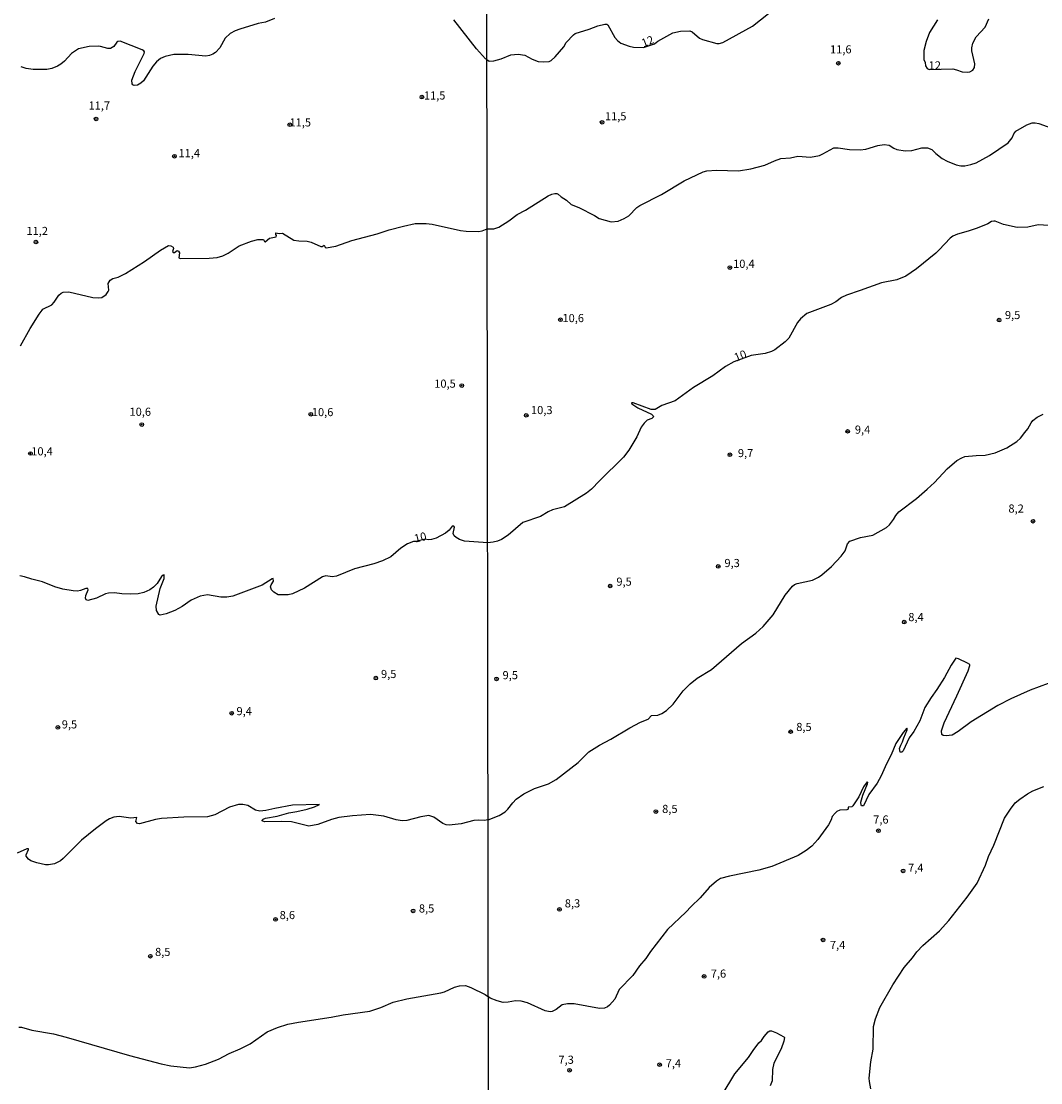
# Model space of a CAD drawing. Units: millimetres. Extents: x 180731 to 183146, y 1660421 to 1663198.
# Drawn here: x 181071 to 181385, y 1661730 to 1662056 of the extents above; entities that cross this region are included whole.
import ezdxf
from ezdxf.enums import TextEntityAlignment as Align

# ---------------------------------------------------------------- set-up
doc = ezdxf.new("R2010")
doc.units = ezdxf.units.MM
for name, color, linetype in [('IMAGEM', 7, 'Continuous'), ('V-CURVA_DE_NIVEL', 4, 'Continuous'), ('V-CURVA_MESTRA', 1, 'Continuous'), ('V-PONTO_DE_APARELHO', 4, 'Continuous'), ('V-TEXTO_DE_ALTIMETRIA', 2, 'Continuous'), ('X-LIMITE_1000', 7, 'Continuous')]:
    doc.layers.add(name, color=color, linetype=linetype)
picture_1 = doc.add_image_def('image1.jpg', size_in_pixel=(4024, 4627))

# ---------------------------------------------------------------- blocks, each defined once
blk = doc.blocks.new('805')
at = {"color": 0, "linetype": 'ByBlock', "lineweight": -2}
for radius in [0.562, 0.0806]:
    blk.add_circle((0, 0), radius, dxfattribs=at)

msp = doc.modelspace()

# ---------------------------------------------------------------- linework, layer by layer
at = {"layer": 'V-CURVA_DE_NIVEL'}
for points in [[(181214.68, 1662044.38), (181215.41, 1662043.86), (181216.84, 1662043.97), (181219.12, 1662044.58), (181222.08, 1662045.8), (181224.27, 1662046.04), (181226.38, 1662045.74), (181228.65, 1662044.47), (181230.5, 1662043.82), (181232.01, 1662043.63), (181233.85, 1662043.74), (181234.45, 1662044.04), (181235.7, 1662045.22), (181238.34, 1662048.27), (181239.13, 1662049.58), (181241.3, 1662051.97), (181241.88, 1662052.35), (181246.14, 1662053.68), (181248.8, 1662054.78), (181250.99, 1662055.29), (181251.62, 1662055.27), (181251.87, 1662055.02), (181254.02, 1662051.11), (181254.86, 1662050.2), (181255.89, 1662049.41), (181258.47, 1662048.46), (181259.84, 1662048.2), (181262.83, 1662048.1), (181266.25, 1662049.21), (181267.32, 1662049.98), (181271.87, 1662052.59), (181274.28, 1662053.13), (181277.09, 1662053.25), (181277.87, 1662052.91), (181280.06, 1662050.95), (181281.07, 1662050.5), (181285.49, 1662049.32), (181286.18, 1662049.3), (181287.34, 1662049.58), (181296.41, 1662054.69), (181304.33, 1662060.92)], [(181149.32, 1662056.97), (181146.56, 1662055.91), (181144.34, 1662055.42), (181138.68, 1662053.73), (181137.19, 1662053.18), (181135.7, 1662052.41), (181134.1, 1662050.99), (181132.46, 1662048.01), (181131.16, 1662046.52), (181130.37, 1662045.98), (181129.31, 1662045.6), (181128.2, 1662045.45), (181122.75, 1662045.9), (181118.36, 1662045.9), (181115.64, 1662045.3), (181114.27, 1662044.66), (181113.04, 1662043.71), (181111.91, 1662042.39), (181109.01, 1662037.87), (181108.16, 1662037.1), (181107.12, 1662036.53), (181106.13, 1662036.44), (181105.77, 1662036.61), (181105.49, 1662036.89), (181105.47, 1662038), (181106.43, 1662040.73), (181109.24, 1662046.26), (181109.29, 1662046.71), (181109.14, 1662047.09), (181108.61, 1662047.41), (181101.84, 1662049.99), (181101.13, 1662049.88), (181100.83, 1662049.67), (181099.85, 1662048.39), (181098.81, 1662047.73), (181098, 1662047.73), (181095.83, 1662048.41), (181095.02, 1662048.52), (181092.25, 1662048.41), (181088.97, 1662047.62), (181086.88, 1662046.24), (181084.69, 1662043.86), (181083.57, 1662042.98), (181082.5, 1662042.3), (181080.84, 1662041.64), (181079.22, 1662041.34), (181075.09, 1662041.34), (181072.92, 1662041.6), (181071.32, 1662042.09)], [(181214.68, 1662044.38), (181214.23, 1662044.64), (181211.44, 1662047.71), (181204.54, 1662056.61)], [(181353.31, 1662056.61), (181350.9, 1662052.66), (181349.89, 1662049.91), (181349.14, 1662047.2), (181349.1, 1662044.42), (181349.55, 1662043.5), (181349.63, 1662042.45), (181350.13, 1662041.63), (181350.82, 1662041.27), (181354.51, 1662041.46), (181358.1, 1662041.48), (181359.22, 1662041.25), (181360.98, 1662040.6), (181362.61, 1662040.49), (181363.3, 1662040.6), (181364.22, 1662041.08), (181364.75, 1662041.95), (181364.82, 1662043.07), (181363.94, 1662047.07), (181363.94, 1662047.97), (181364.2, 1662049.39), (181365.23, 1662051.37), (181368.07, 1662054.37), (181369.18, 1662056.87)], [(181214.77, 1661992.31), (181215.45, 1661992.31), (181216.84, 1661992.33), (181218.39, 1661992.87), (181221.48, 1661994.78), (181223.97, 1661996.67), (181226.59, 1661998), (181233.59, 1662002.45), (181234.63, 1662002.94), (181235.61, 1662003.16), (181236.19, 1662003.18), (181236.6, 1662002.95), (181237.59, 1662002.11), (181239.2, 1662001.1), (181240.59, 1661999.83), (181242.96, 1661998.86), (181247.82, 1661996.41), (181249.23, 1661995.49), (181252.93, 1661994.46), (181255.08, 1661994.7), (181256.97, 1661995.49), (181258.32, 1661996.35), (181260.87, 1661998.82), (181261.76, 1661999.48), (181268.46, 1662002.9), (181275.4, 1662007.05), (181281.24, 1662009.82), (181282.4, 1662010.1), (181285.32, 1662010.4), (181292.07, 1662010.14), (181295.93, 1662010.78), (181300.19, 1662011.86), (181303.23, 1662013.26), (181305.17, 1662013.92), (181308.09, 1662014.14), (181310.41, 1662014.65), (181314.32, 1662014.39), (181317.03, 1662014.91), (181318.1, 1662015.34), (181321.5, 1662017.27), (181322.79, 1662017.27), (181326.27, 1662016.67), (181329.53, 1662016.56), (181331.29, 1662016.82), (181334.94, 1662017.92), (181336.92, 1662018.26), (181338.47, 1662018.04), (181339.88, 1662017.14), (181340.81, 1662016.76), (181343.36, 1662016.33), (181345.43, 1662016.44), (181348.56, 1662017.27), (181350.28, 1662017.27), (181351.63, 1662016.69), (181352.79, 1662015.49), (181354.77, 1662013.99), (181356.29, 1662013.1), (181359.13, 1662011.99), (181360.55, 1662011.73), (181361.75, 1662011.73), (181363.64, 1662012.05), (181365.28, 1662012.59), (181369.38, 1662014.89), (181375.07, 1662018.75), (181376.36, 1662020.28), (181376.81, 1662021.55), (181377.45, 1662022.34), (181380.87, 1662024.34), (181382.46, 1662024.9), (181383.43, 1662024.92), (181384.5, 1662024.68), (181391.91, 1662022.08)], [(181071.21, 1661956.36), (181074.11, 1661961.64), (181076.87, 1661966.03), (181077.83, 1661967.26), (181077.83, 1661967.26), (181078.07, 1661967.56), (181080.79, 1661968.98), (181081.54, 1661969.73), (181082.99, 1661971.9), (181083.65, 1661972.56), (181084.33, 1661972.86), (181086.04, 1661972.96), (181093.45, 1661971.24), (181095.06, 1661971.05), (181096.21, 1661971.2), (181097.49, 1661972.07), (181098.17, 1661973.01), (181098.3, 1661973.48), (181098.19, 1661975.52), (181098.74, 1661976.54), (181099.62, 1661977.03), (181101.24, 1661977.46), (181103.5, 1661978.61), (181109.33, 1661982.25), (181114.27, 1661985.76), (181116.74, 1661987.17), (181117.4, 1661987.12), (181118.13, 1661986.66), (181118.23, 1661986.3), (181117.89, 1661985.3), (181118.13, 1661984.99), (181118.53, 1661984.99), (181119.34, 1661985.63), (181119.77, 1661985.4), (181120.06, 1661984.93), (181119.89, 1661983.4), (181120.32, 1661983.14), (181129.26, 1661983.27), (181131.73, 1661983.5), (181133.44, 1661983.99), (181135.08, 1661984.78), (181138.46, 1661987.06), (181142.21, 1661988.53), (181144.21, 1661988.98), (181145.96, 1661989.08), (181146.3, 1661988.38), (181146.45, 1661988.34), (181147.79, 1661989.49), (181149.79, 1661989.81), (181149.94, 1661990.22), (181149.7, 1661990.6), (181149.7, 1661991.13), (181150.77, 1661990.83), (181151.81, 1661990.94), (181155.24, 1661988.85), (181156.78, 1661988.6), (181159.33, 1661988.51), (181160.65, 1661988.21), (181163.63, 1661986.87), (181164.02, 1661986.87), (181164.63, 1661987.27), (181164.91, 1661986.68), (181165.2, 1661986.44), (181168.19, 1661987.02), (181173.17, 1661988.74), (181180.97, 1661990.81), (181184.59, 1661991.98), (181189.06, 1661993.17), (181192.59, 1661993.9), (181196.04, 1661993.92), (181197.88, 1661993.77), (181206.61, 1661991.83), (181208.31, 1661991.58), (181212.1, 1661991.47), (181213.25, 1661991.68), (181214.77, 1661992.31)], [(181215.08, 1661810.52), (181218.47, 1661811.91), (181220.3, 1661812.98), (181221.18, 1661813.78), (181222.64, 1661815.76), (181223.73, 1661816.94), (181226.03, 1661818.57), (181229.3, 1661820.14), (181233.68, 1661821.64), (181236.04, 1661822.99), (181242.75, 1661828.17), (181246.07, 1661831.42), (181249.38, 1661833.54), (181252.8, 1661835.32), (181258.64, 1661838.85), (181261.99, 1661840.57), (181264.31, 1661841.49), (181265.39, 1661842.65), (181267.32, 1661842.71), (181268.48, 1661843.23), (181269.98, 1661844.18), (181272.05, 1661846.07), (181275.11, 1661850.26), (181277.24, 1661852.4), (181279.39, 1661854.1), (181283.82, 1661856.76), (181293.08, 1661864.78), (181297.44, 1661867.93), (181299.67, 1661869.97), (181302.74, 1661873.59), (181306.43, 1661879.6), (181308.69, 1661882.46), (181309.34, 1661882.93), (181310.17, 1661883.27), (181314.92, 1661884.28), (181316.68, 1661885.14), (181317.74, 1661885.87), (181320.68, 1661888.45), (181323.71, 1661891.61), (181324.97, 1661893.26), (181325.7, 1661895.41), (181326.39, 1661896.23), (181329.62, 1661897.41), (181333.48, 1661898.14), (181337.61, 1661900.41), (181338.6, 1661901.29), (181339.8, 1661902.89), (181340.48, 1661904.18), (181341.47, 1661905.25), (181346.89, 1661909.33), (181350.22, 1661912.23), (181352.38, 1661914.25), (181356.29, 1661918.46), (181359.32, 1661921.01), (181360.85, 1661921.92), (181361.8, 1661922.24), (181365.28, 1661922.58), (181368.07, 1661922.67), (181371.08, 1661923.4), (181374.68, 1661924.92), (181377.78, 1661926.94), (181378.89, 1661927.97), (181380.24, 1661929.63), (181381.1, 1661930.79), (181382.13, 1661932.66), (181382.71, 1661933.35), (181383.98, 1661934.36), (181385.9, 1661935.3)], [(181395.74, 1661855.52), (181381.82, 1661850.4), (181375.89, 1661847.74), (181371.89, 1661845.66), (181363.73, 1661840.72), (181359.71, 1661837.73), (181357.84, 1661836.61), (181356.04, 1661836.33), (181355.05, 1661836.46), (181354.68, 1661836.81), (181354.59, 1661837.88), (181355.37, 1661840.38), (181359.34, 1661848.63), (181362.76, 1661856.36), (181363.27, 1661858.03), (181363.26, 1661858.29), (181362.61, 1661858.7), (181359.86, 1661860.07), (181359.02, 1661860.29), (181357.54, 1661858.08), (181355.48, 1661854.34), (181353.11, 1661850.6), (181353.11, 1661850.6), (181351.39, 1661848.2), (181349.5, 1661845.06), (181347.87, 1661841.02), (181346.02, 1661837.67), (181344.65, 1661835.78), (181342.74, 1661831.74), (181342.42, 1661831.39), (181341.84, 1661831.4), (181341.66, 1661832.49), (181342.03, 1661833.55), (181342.63, 1661834.53), (181342.97, 1661835.78), (181343.99, 1661838.19), (181344.01, 1661838.68), (181343.88, 1661838.7), (181342.82, 1661837.41), (181340.48, 1661833.97), (181339.11, 1661830.54), (181337.65, 1661827.75), (181336.01, 1661824.05), (181334.77, 1661821.86), (181332.17, 1661818.34), (181330.6, 1661814.85), (181329.96, 1661814.81), (181329.81, 1661815.07), (181329.78, 1661816.02), (181330.41, 1661818.16), (181331.83, 1661821.6), (181331.89, 1661822.05), (181331.66, 1661822.18), (181330.6, 1661820.7), (181329.12, 1661817.61), (181327.25, 1661814.86), (181326.95, 1661814.57), (181325.86, 1661814.44), (181325.85, 1661813.85), (181325.41, 1661813.58), (181323.26, 1661813.48), (181322.36, 1661813.07), (181321.81, 1661812.6), (181320.93, 1661811.53), (181320.59, 1661810.52), (181319.77, 1661808.97), (181316.51, 1661804.46), (181314.64, 1661802.46), (181312.9, 1661801.08), (181310.46, 1661799.56), (181302.38, 1661796.23), (181298.34, 1661795.09), (181289.36, 1661793.18), (181286.61, 1661792.45), (181285.32, 1661791.68), (181283.1, 1661789.7), (181280.31, 1661786.52), (181277.5, 1661783.9), (181275.93, 1661782.14), (181270.3, 1661776.79), (181265.08, 1661770.05), (181263.6, 1661767.9), (181261.65, 1661765.6), (181259.56, 1661762.66), (181255.35, 1661758.34), (181254.06, 1661755.4), (181252.45, 1661753.55), (181251.81, 1661753.05), (181250.87, 1661752.64), (181249.32, 1661752.49), (181241.59, 1661753.95), (181239.44, 1661753.93), (181237.89, 1661753.61), (181236, 1661752.21), (181234.8, 1661751.57), (181234.2, 1661751.46), (181232.61, 1661751.85), (181227.15, 1661754.21), (181225.26, 1661754.73), (181223.46, 1661754.9), (181221.22, 1661754.42), (181219.72, 1661754.38), (181217.87, 1661754.83), (181215.68, 1661755.69)], [(181332.88, 1661727.77), (181332.38, 1661730.09), (181332.36, 1661731.04), (181332.79, 1661736.11), (181333.54, 1661740.06), (181333.65, 1661747.02), (181334.27, 1661749.34), (181335.56, 1661752.82), (181339.62, 1661759.78), (181343.06, 1661765.11), (181345.7, 1661768.15), (181346.99, 1661769.96), (181348.84, 1661771.91), (181353.93, 1661776.44), (181356.81, 1661779.54), (181362.48, 1661786.72), (181365.57, 1661791.05), (181368.11, 1661796.6), (181368.11, 1661796.6), (181369.05, 1661799.22), (181370.64, 1661802.74), (181373.99, 1661811.08), (181375.8, 1661813.87), (181377.24, 1661815.74), (181378.65, 1661816.94), (181381.06, 1661818.53), (181382.72, 1661819.43), (181386.11, 1661820.82)], [(181215.08, 1661810.52), (181213.89, 1661810.33), (181212.06, 1661810.49), (181210.65, 1661810.38), (181206.73, 1661809.31), (181203.11, 1661808.87), (181202.13, 1661808.99), (181201.11, 1661809.42), (181198.39, 1661811.34), (181196.85, 1661811.83), (181194.38, 1661811.51), (181190, 1661810.31), (181188.63, 1661810.27), (181186.76, 1661810.53), (181182.97, 1661811.72), (181178.84, 1661812.19), (181173.34, 1661811.81), (181169.13, 1661811.21), (181166.83, 1661810.68), (181162.65, 1661809.12), (181159.93, 1661808.61), (181154.52, 1661809.97), (181151.54, 1661810.06), (181146.21, 1661809.89), (181145.53, 1661810.19), (181145.49, 1661810.4), (181145.83, 1661810.79), (181146.51, 1661811.1), (181150.18, 1661811.7), (181153.75, 1661812.74), (181156.18, 1661813.1), (181159.37, 1661813.87), (181161.59, 1661814.55), (181163.14, 1661815.3), (181154.86, 1661815.08), (181149.41, 1661814.08), (181146.68, 1661813.38), (181144.85, 1661813.19), (181143.49, 1661813.53), (181141.1, 1661814.91), (181139.61, 1661815.26), (181138.25, 1661815.28), (181135.52, 1661814.47), (181130.97, 1661812.12), (181128.71, 1661811.48), (181121.39, 1661811.38), (181114.57, 1661810.91), (181112.74, 1661810.68), (181107.76, 1661809.34), (181107.13, 1661809.4), (181106.64, 1661809.99), (181106.92, 1661811.29), (181105.07, 1661811.06), (181101.5, 1661811.55), (181099.92, 1661811.36), (181098.6, 1661810.87), (181097.53, 1661810.25), (181094.21, 1661807.78), (181089.91, 1661804.26), (181084.27, 1661798.62), (181083.44, 1661797.98), (181081.61, 1661796.98), (181079.82, 1661796.66), (181078.88, 1661796.69), (181076.24, 1661797.28), (181074.32, 1661797.98), (181073.62, 1661798.41), (181072.87, 1661799.33), (181072.91, 1661799.76), (181073.62, 1661801.42), (181073.62, 1661801.61), (181073.07, 1661801.65), (181070.11, 1661800.26)], [(181070.62, 1661746.75), (181071.49, 1661746.73), (181074.66, 1661745.9), (181081.27, 1661744.68), (181085.18, 1661743.75), (181104.73, 1661738.06), (181114.4, 1661735.48), (181117.42, 1661734.85), (181123.13, 1661734.29), (181125.01, 1661734.59), (181128.05, 1661735.38), (181132.08, 1661736.95), (181135.33, 1661738.68), (181138.8, 1661740.1), (181141.83, 1661741.7), (181147.04, 1661745.32), (181150.22, 1661746.71), (181153.41, 1661747.69), (181156.69, 1661748.35), (181166.74, 1661749.84), (181170.49, 1661750.56), (181178.63, 1661751.69), (181182.08, 1661752.84), (181185.82, 1661754.46), (181190, 1661755.54), (181200.52, 1661757.31), (181201.69, 1661757.69), (181204.67, 1661759.08), (181206.22, 1661759.51), (181208.1, 1661759.59), (181209.76, 1661759.01), (181214.15, 1661756.8), (181215.17, 1661756.07)], [(181215.68, 1661755.69), (181215.17, 1661756.07)], [(181287.08, 1661725.92), (181291.03, 1661732.47), (181295.18, 1661737.46), (181296.62, 1661739.63), (181298.38, 1661741.93), (181299.17, 1661742.7), (181299.97, 1661743.88), (181301.28, 1661745.36), (181301.79, 1661745.64), (181302.29, 1661745.62), (181303.84, 1661745.04), (181306.07, 1661743.84), (181306.24, 1661743.62), (181306.09, 1661742.46), (181305.21, 1661740.1), (181302.95, 1661735.68), (181302.59, 1661733.74), (181302.46, 1661730.22), (181301.84, 1661728.72)]]:
    msp.add_lwpolyline(points, dxfattribs=at)
at = {"layer": 'V-CURVA_MESTRA'}
for points in [[(181387.62, 1661993.35), (181384.35, 1661993.49), (181381.13, 1661992.81), (181377.86, 1661992.76), (181373.7, 1661993.62), (181371.12, 1661994.68), (181370.65, 1661994.7), (181369.95, 1661994.53), (181368.8, 1661993.88), (181365.53, 1661992.53), (181365.53, 1661992.53), (181362.74, 1661991.56), (181359.52, 1661990.72), (181358.1, 1661990.08), (181357.2, 1661989.44), (181353.91, 1661985.82), (181352.81, 1661984.86), (181346.88, 1661980.02), (181343.58, 1661977.79), (181340.79, 1661976.65), (181336.15, 1661975.69), (181329.57, 1661973.3), (181325.32, 1661971.95), (181323.77, 1661971.18), (181322.1, 1661969.86), (181320.51, 1661968.99), (181313.16, 1661966.28), (181311.16, 1661964.67), (181310.3, 1661963.46), (181307.64, 1661958.67), (181306.5, 1661957.53), (181303.34, 1661955.13), (181302.25, 1661954.57), (181300.32, 1661953.99), (181296.06, 1661953.37), (181290.65, 1661951.41), (181288.11, 1661949.97), (181284.2, 1661947.09), (181278.23, 1661943.53), (181272.6, 1661939.4), (181268.48, 1661937.97), (181266.5, 1661936.7), (181265.26, 1661936.72), (181259.67, 1661938.83), (181259.16, 1661938.78), (181259.28, 1661938.5), (181261.18, 1661937.26), (181265.3, 1661935.34), (181265.88, 1661934.81), (181265.92, 1661934.46), (181265.43, 1661933.99), (181264.01, 1661933.47), (181263.06, 1661932.51), (181262.19, 1661931.29), (181260.81, 1661928.36), (181259.61, 1661926.26), (181258.36, 1661924.2), (181256.75, 1661922.05), (181249.3, 1661914.81), (181246.87, 1661912.25), (181245.34, 1661911.01), (181238.58, 1661906.84), (181234.84, 1661905.85), (181233.59, 1661905.27), (181231.23, 1661903.83), (181225.78, 1661901.96), (181221.2, 1661898.12), (181219.16, 1661896.76), (181217.91, 1661896.23), (181216.62, 1661895.91), (181214.93, 1661895.78)], [(181214.93, 1661895.78), (181207.76, 1661896.3), (181206.26, 1661896.77), (181205.22, 1661897.35), (181204.62, 1661897.92), (181204.35, 1661898.63), (181204.67, 1661900.6), (181204.52, 1661900.84), (181203.96, 1661900.88), (181203.03, 1661899.65), (181201.98, 1661898.71), (181199.03, 1661897.2), (181197.62, 1661896.81), (181196.64, 1661896.67), (181195.64, 1661896.82), (181192.82, 1661896.12), (181192.13, 1661896.11), (181190.25, 1661895.41), (181188.23, 1661894.05), (181185.12, 1661891.47), (181182.61, 1661890.15), (181179.9, 1661889.3), (181173.94, 1661887.79), (181168.36, 1661885.47), (181167.04, 1661885.23), (181165.14, 1661885.55), (181164.06, 1661885.23), (181158.54, 1661881.8), (181154.82, 1661880.08), (181153.54, 1661879.76), (181150.9, 1661879.7), (181150.47, 1661879.78), (181149.09, 1661880.57), (181148.43, 1661881.27), (181148.13, 1661882.21), (181148.32, 1661882.85), (181149.03, 1661883.99), (181148.96, 1661884.72), (181148.6, 1661884.7), (181145.58, 1661882.72), (181136.46, 1661879.33), (181134.67, 1661879.03), (181132.84, 1661879.01), (181128.75, 1661879.76), (181126.45, 1661879.35), (181123.73, 1661878.12), (181120.92, 1661876.18), (181118.7, 1661874.88), (181115.98, 1661873.88), (181114.14, 1661873.54), (181113.72, 1661873.69), (181113.02, 1661874.93), (181112.93, 1661876.25), (181114.14, 1661881.66), (181115.34, 1661884.81), (181115.38, 1661885.85), (181115.08, 1661885.81), (181114.57, 1661885.36), (181113.21, 1661883.19), (181112.06, 1661882.08), (181110.93, 1661881.25), (181109.16, 1661880.42), (181107.33, 1661880.06), (181105.07, 1661879.97), (181102.3, 1661880.1), (181100.05, 1661880.4), (181098.22, 1661880.27), (181097.32, 1661880.01), (181094.6, 1661878.72), (181091.87, 1661877.97), (181091.42, 1661878.22), (181091.15, 1661878.72), (181091.27, 1661879.53), (181091.98, 1661881.31), (181091.84, 1661881.67), (181091.23, 1661881.7), (181089.61, 1661881.06), (181088.72, 1661880.91), (181087.36, 1661880.97), (181084.16, 1661881.46), (181081.73, 1661882.23), (181077.96, 1661883.74), (181074.62, 1661884.53), (181072.36, 1661885.32), (181071, 1661885.57)]]:
    msp.add_lwpolyline(points, dxfattribs=at)
at = {"layer": 'X-LIMITE_1000'}
msp.add_line((181217.45, 1660422.34), (181212.71, 1663193.78), dxfattribs=at)

# ---------------------------------------------------------------- block references
at = {"layer": 'V-PONTO_DE_APARELHO', "xscale": 0.999998301267624, "yscale": 0.999998301267624, "zscale": 0.999998301267624}
for p in [(181322.84, 1662043.25), (181194.69, 1662032.81), (181094.44, 1662026.1), (181154.03, 1662024.31), (181250.14, 1662025.07), (181118.55, 1662014.64), (181075.92, 1661988.26), (181289.46, 1661980.41), (181237.33, 1661964.35), (181372.3, 1661964.23), (181206.94, 1661944.11), (181160.5, 1661935.29), (181226.79, 1661934.94), (181108.47, 1661932.12), (181325.7, 1661930.02), (181074.22, 1661923.21), (181289.45, 1661922.83), (181382.74, 1661902.38), (181285.88, 1661888.46), (181252.62, 1661882.45), (181343.1, 1661871.34), (181180.51, 1661854.15), (181217.65, 1661853.89), (181136.15, 1661843.32), (181082.69, 1661838.96), (181308.16, 1661837.65), (181266.68, 1661813.09), (181335.17, 1661807.18), (181342.76, 1661794.82), (181191.97, 1661782.52), (181237.02, 1661782.98), (181149.64, 1661779.9), (181318.14, 1661773.59), (181111.12, 1661768.58), (181281.53, 1661762.38), (181240.13, 1661733.53), (181267.82, 1661735.24)]:
    msp.add_blockref('805', p, dxfattribs=at)

# ---------------------------------------------------------------- texts
at = {"layer": 'V-TEXTO_DE_ALTIMETRIA'}
for s, rotation, p in [('12', 22, (181263.15, 1662047.4)), ('10', 22, (181291.67, 1661950.71)), ('10', 14, (181192.85, 1661895.02))]:
    msp.add_text(s, height=2.5, rotation=rotation, dxfattribs=at).set_placement(p, align=Align.BOTTOM_LEFT)
for s, p in [('11,6', (181320.28, 1662045.48)), ('12', (181350.63, 1662040.56)), ('11,5', (181195.3, 1662031.29)), ('11,7', (181092.1, 1662028.2)), ('11,5', (181251.01, 1662024.9)), ('11,5', (181153.94, 1662023.01)), ('11,4', (181119.79, 1662013.57)), ('11,2', (181073, 1661989.63)), ('10,4', (181290.45, 1661979.53)), ('10,6', (181237.94, 1661962.83)), ('9,5', (181374.1, 1661963.77)), ('10,5', (181198.48, 1661942.67)), ('10,6', (181104.7, 1661934.02)), ('10,6', (181160.81, 1661933.92)), ('10,3', (181228.26, 1661934.55)), ('9,4', (181327.92, 1661928.52)), ('10,4', (181074.48, 1661921.85)), ('9,7', (181291.93, 1661921.31)), ('8,2', (181375.18, 1661904.25)), ('9,3', (181287.78, 1661887.5)), ('9,5', (181254.53, 1661881.76)), ('8,4', (181344.36, 1661870.87)), ('9,5', (181182.1, 1661853.37)), ('9,5', (181219.51, 1661853.01)), ('9,4', (181137.63, 1661841.94)), ('9,5', (181083.86, 1661837.87)), ('8,5', (181309.88, 1661837.07)), ('8,5', (181268.62, 1661811.87)), ('7,6', (181333.56, 1661808.61)), ('7,4', (181344.3, 1661793.78)), ('8,5', (181193.76, 1661781.25)), ('8,3', (181238.66, 1661782.83)), ('8,6', (181150.91, 1661779.23)), ('7,4', (181320.25, 1661770.04)), ('8,5', (181112.57, 1661767.88)), ('7,6', (181283.58, 1661761.22)), ('7,3', (181236.71, 1661734.73)), ('7,4', (181269.7, 1661733.62))]:
    msp.add_text(s, height=2.5, dxfattribs=at).set_placement(p, align=Align.BOTTOM_LEFT)

# ---------------------------------------------------------------- referenced raster images: frames only (the image files are external)
at = {"layer": 'IMAGEM'}
image = msp.add_image(picture_1, insert=(180730.81, 1660420.8), size_in_units=(2415.4, 2777.35), dxfattribs=at)
image.dxf.flags = 7

doc.saveas('drawing.dxf')
